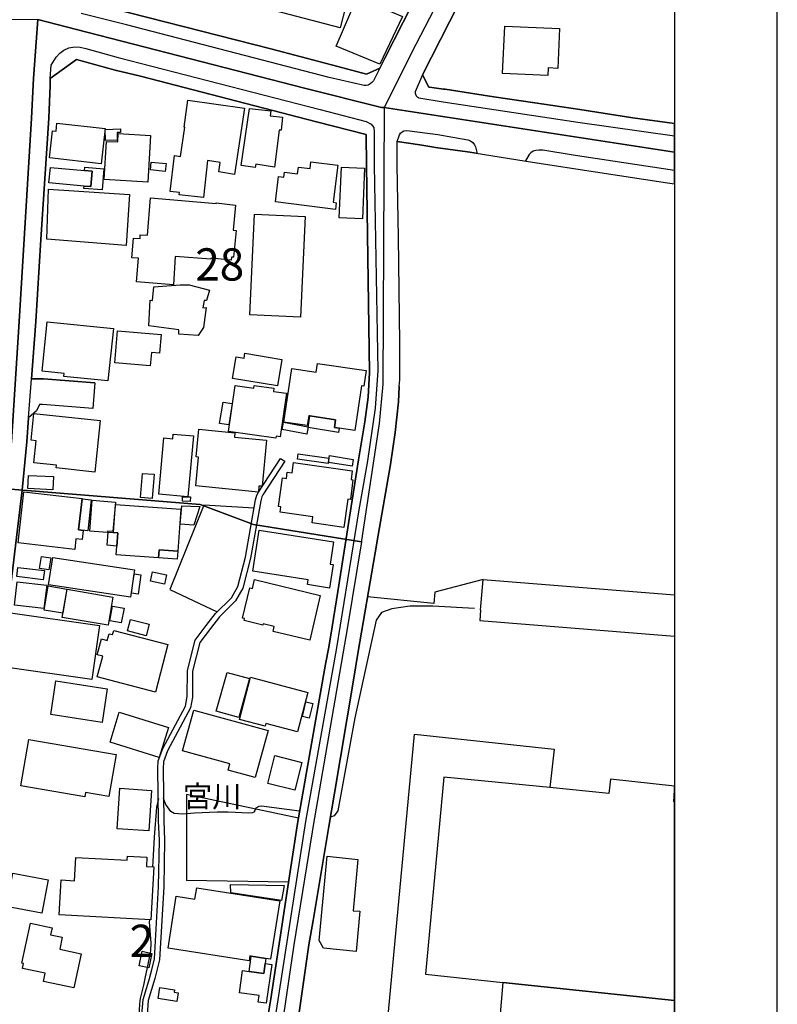
# Model space of a CAD drawing. Extents: x -10 to 410, y -24 to 273.
# Drawn here: x 336 to 410, y 44 to 140 of the extents above; entities that cross this region are included whole.
import ezdxf

# ---------------------------------------------------------------- set-up
doc = ezdxf.new("R2010")
doc.units = 0
doc.linetypes.add('AI9-LType1', pattern=[4.233333, 4.233333])
for name, color, linetype in [('01_CYUKI_PNT', 2, 'Continuous'), ('02_GAIKU_POLY', 6, 'Continuous'), ('05_DM_LINE', 7, 'Continuous'), ('06_HOUSE_POLY', 160, 'Continuous'), ('07_HODO_POLY', 1, 'Continuous'), ('08_ROAD_LINE', 3, 'Continuous'), ('09_ROAD_POLY', 5, 'Continuous'), ('13_KASEN_POLY', 253, 'Continuous'), ('印刷レイアウト', 1, 'Continuous'), ('印刷用フレーム', 1, 'Continuous'), ('背景', 3, 'Continuous')]:
    doc.layers.add(name, color=color, linetype=linetype)
doc.styles.add('STD', font='txt')
doc.styles.add('TATESTD', font='txt')

msp = doc.modelspace()

# ---------------------------------------------------------------- linework, layer by layer
at = {"layer": '02_GAIKU_POLY', "color": 31, "linetype": 'AI9-LType1'}
for points in [[(399.647268, 162.898239), (389.800496, 159.364433), (386.069113, 157.497363), (383.30718, 155.333154), (381.522965, 152.813756), (380.824989, 150.630082), (379.233011, 147.434756), (374.392307, 138.055828), (371.2993, 131.911328), (395.418758, 128.227832), (399.647268, 127.559828)], [(379.233011, 147.434756), (374.392307, 138.055828), (371.2993, 131.911328), (371.061244, 131.934755), (363.530954, 133.805958), (341.287695, 139.516893), (337.530819, 140.493405)], [(399.647268, 127.559828), (395.418758, 128.227832), (371.2993, 131.911328), (371.170454, 104.942776), (370.821121, 101.102873), (369.107186, 89.676869), (369.099262, 89.630016), (369.088582, 89.56387), (367.720535, 81.270836), (364.499715, 62.626324), (364.470432, 62.454414), (363.530954, 56.630135), (362.498804, 50.231559), (361.003632, 40.048201)], [(326.195076, 37.325543), (328.785788, 51.79012), (330.407739, 61.942472), (332.453781, 77.333092), (332.969512, 81.532319), (334.480187, 94.704297), (353.357932, 93.192589), (358.57105, 91.231641), (369.088582, 89.56387), (369.088582, 89.56387), (367.720535, 81.270836), (364.499715, 62.626324), (364.470432, 62.454414), (363.530954, 56.630135), (362.498804, 50.231559), (361.003632, 40.048201)]]:
    msp.add_lwpolyline(points, dxfattribs=at)
for points in [[(337.530819, 140.493405), (337.094325, 134.743369), (336.903811, 130.884001), (335.719387, 111.04404), (334.956643, 99.290408), (334.93804, 99.055797), (334.897043, 98.977938), (334.715487, 96.782378), (300.349281, 97.204403), (300.353071, 97.348752), (300.497765, 100.063832), (300.726175, 109.481689), (300.956651, 117.337196), (301.221235, 125.727726), (301.531982, 137.708218), (301.770039, 140.872366), (302.128673, 140.868404), (337.530819, 140.493405)], [(371.2993, 131.911328), (371.170454, 104.942776), (370.821121, 101.102873), (369.107186, 89.676869), (369.099262, 89.630016), (369.088582, 89.56387), (358.57105, 91.231641), (353.357932, 93.192589), (334.480187, 94.704297), (334.487077, 94.762863), (334.54461, 95.266881), (334.706874, 96.680748), (334.715487, 96.782378), (334.897043, 98.977938), (334.93804, 99.055797), (334.956643, 99.290408), (335.719387, 111.04404), (336.903811, 130.884001), (337.094325, 134.743369), (337.530819, 140.493405), (341.287695, 139.516893), (363.530954, 133.805958), (371.061244, 131.934755), (371.2993, 131.911328)]]:
    msp.add_lwpolyline(points, close=True, dxfattribs=at)
at = {"layer": '05_DM_LINE', "color": 253}
for p, q in [((380.723359, 82.872461), (380.963482, 85.860737)), ((380.963482, 85.860737), (399.647268, 84.36901)), ((380.723359, 82.872461), (380.643088, 81.876139)), ((380.643088, 81.876139), (399.647268, 80.353407)), ((361.97825, 56.356595), (352.013311, 56.513002)), ((348.473475, 49.446422), (348.178231, 48.032555)), ((348.178231, 48.032555), (348.143091, 47.864434))]:
    msp.add_line(p, q, dxfattribs=at)
for points in [[(372.788615, 104.712299), (372.693186, 103.196457), (372.367969, 100.227818), (371.913905, 97.087269), (370.732926, 90.212237), (370.433203, 88.481765), (368.778179, 78.860647), (368.263482, 75.657397), (366.458596, 65.020665), (365.907726, 61.794333), (364.383615, 52.602818), (363.947811, 50.235693), (363.237777, 45.227903), (362.737893, 41.579202)], [(358.633407, 92.844979), (353.718289, 93.130233), (350.407897, 84.891976), (355.008477, 82.712264)], [(380.963482, 85.860737), (376.263338, 84.630149), (376.143104, 83.544255), (369.693197, 84.177119)], [(380.128391, 83.059874), (376.068001, 83.286217), (373.803196, 83.266924), (372.043441, 83.01681), (371.038851, 82.665411), (370.538623, 81.911279), (368.463642, 72.364575), (366.777957, 63.301907), (366.443094, 62.82545), (366.0631, 62.69247)], [(349.282728, 64.516992), (349.112885, 63.680868), (348.863116, 60.735655), (348.742882, 58.356817), (348.713599, 57.856589)], [(363.058287, 63.262977), (359.338618, 63.762861), (359.068178, 63.727721), (358.798427, 63.571658), (358.742961, 63.48932), (358.668547, 63.274691), (358.64822, 63.204411), (358.47321, 63.122418), (358.112853, 63.091067), (356.078868, 63.180984), (355.003654, 63.184774), (352.822909, 63.07143), (351.657777, 62.997361), (350.838534, 63.044214), (350.50367, 63.231627), (350.00861, 63.934771), (349.782956, 64.504934)], [(362.942877, 62.591184), (352.032948, 64.907322), (352.013311, 56.513002)], [(348.413875, 52.684812), (348.398028, 52.477762), (348.543755, 50.391756), (348.518262, 49.649683), (348.473475, 49.446422)], [(348.143091, 47.864434), (347.982894, 47.102724), (347.817874, 46.305873), (347.508504, 45.005005), (347.443047, 44.489619), (347.38827, 43.165324)]]:
    msp.add_lwpolyline(points, dxfattribs=at)
at = {"layer": '06_HOUSE_POLY', "color": 255}
for points in [[(367.003611, 139.692593), (360.668769, 141.341071), (361.888333, 146.055857), (368.228342, 144.415302), (367.003611, 139.692593)], [(370.898291, 136.157408), (366.63843, 137.899593), (368.663802, 142.680869), (373.113832, 140.7902), (370.898291, 136.157408)], [(387.288677, 135.040336), (382.863797, 135.251176), (383.088417, 139.868465), (388.428315, 139.614562), (388.238835, 135.735556), (387.323817, 135.774658), (387.288677, 135.040336)], [(353.673503, 123.133914), (351.313268, 123.387817), (351.343585, 123.634142), (350.448893, 123.735428), (350.873674, 127.227721), (351.449004, 127.137976), (351.873785, 130.001195), (351.788691, 130.012908), (352.163862, 132.645822), (357.673603, 131.860513), (356.698985, 125.399581), (355.173497, 125.630058), (355.313024, 126.555927), (354.063143, 126.74334), (353.673503, 123.133914)], [(358.738826, 126.055872), (357.358032, 126.274635), (358.16384, 131.81366), (360.248812, 131.583183), (360.193001, 131.110516), (361.403952, 130.973918), (361.258569, 129.692687), (361.053242, 129.719903), (360.618815, 126.102725), (358.793604, 126.39573), (358.738826, 126.055872)], [(343.703741, 126.438622), (338.648063, 127.001206), (338.942963, 129.653585), (339.298497, 129.614483), (339.383591, 130.395658), (344.083735, 129.876138), (343.703741, 126.438622)], [(344.114052, 128.716002), (344.088558, 129.782431), (345.578906, 129.829285), (345.593376, 129.493388), (345.248866, 129.485636), (345.268159, 128.743391), (344.114052, 128.716002)], [(348.253678, 124.630119), (344.003464, 124.884022), (344.223261, 128.618334), (345.323969, 128.559767), (345.373579, 129.387968), (348.523085, 129.204344), (348.253678, 124.630119)], [(342.06422, 125.766828), (342.838677, 125.70051), (342.708797, 124.200515), (342.05354, 124.254948), (338.613957, 124.559839), (338.74866, 126.055872), (342.06422, 125.766828)], [(342.06422, 125.766828), (342.103149, 126.110649), (343.968324, 125.950452), (343.788835, 123.883911), (342.02908, 124.032395), (342.05354, 124.254948), (342.708797, 124.200515), (342.838677, 125.70051), (342.06422, 125.766828)], [(349.953833, 125.688624), (348.518262, 125.825395), (348.593365, 126.598819), (350.028936, 126.458259), (349.953833, 125.688624)], [(366.553337, 121.97774), (360.703909, 122.70431), (361.018102, 125.180817), (361.529009, 125.114499), (361.593433, 125.614555), (362.868807, 125.454358), (362.953901, 126.102725), (364.083548, 125.958203), (364.163818, 126.618456), (366.798627, 126.282387), (366.338363, 122.66917), (366.63843, 122.630241), (366.553337, 121.97774)], [(369.192969, 121.063756), (366.928507, 121.157463), (367.143137, 126.094973), (369.403809, 126.001267), (369.192969, 121.063756)], [(346.143213, 118.45823), (338.408974, 119.075247), (338.558146, 123.938688), (346.453616, 123.434671), (346.143213, 118.45823)], [(350.748617, 114.614537), (347.143324, 114.90737), (347.333838, 117.20835), (346.698907, 117.262782), (346.85807, 119.18859), (347.49369, 119.137948), (347.522974, 119.508984), (348.208548, 119.450418), (348.513439, 123.091195), (354.923383, 122.559961), (354.928206, 122.610604), (356.818186, 122.388051), (356.578752, 119.938588), (356.864006, 119.915161), (356.608035, 117.317559), (356.413732, 117.333407), (356.383415, 117.032305), (354.4235, 117.223853), (354.413854, 117.13807), (350.933274, 117.38026), (350.748617, 114.614537)], [(363.153027, 111.458141), (358.203803, 111.692752), (358.663723, 121.520576), (363.608124, 121.290099), (363.153027, 111.458141)], [(353.163628, 109.680816), (351.288808, 109.797949), (351.288808, 110.219973), (348.368745, 110.610647), (348.468308, 113.110409), (348.698785, 113.091116), (348.848302, 114.4192), (351.40284, 114.618327), (352.288574, 114.63004), (354.272949, 114.11052), (353.983217, 113.083192), (353.748606, 113.102829), (353.608046, 112.387972), (353.948766, 112.395896), (353.683149, 110.465953), (353.163628, 109.680816)], [(344.362788, 105.239399), (340.073988, 105.68485), (340.098448, 105.95839), (337.949053, 106.184733), (338.448937, 111.020614), (344.893332, 110.35261), (344.362788, 105.239399)], [(348.487945, 106.708388), (345.023212, 107.00501), (345.293652, 110.133846), (349.553513, 109.770733), (349.398139, 107.966192), (348.603011, 108.032338), (348.487945, 106.708388)], [(360.913715, 104.762942), (356.513295, 105.47401), (356.858149, 107.598945), (357.643286, 107.470098), (357.723212, 107.942765), (361.338496, 107.348831), (360.913715, 104.762942)], [(366.92334, 100.630206), (366.46342, 100.692562), (366.57883, 101.458407), (364.068045, 101.829443), (363.947811, 101.848736), (363.808285, 100.899612), (361.533832, 101.235509), (362.30829, 106.442771), (364.692985, 106.091026), (364.818042, 106.942654), (369.543679, 106.251223), (369.318026, 104.727802), (369.108219, 104.759153), (368.458474, 100.399729), (366.92334, 100.630206)], [(360.738015, 99.657311), (356.133301, 100.325315), (356.783735, 104.806006), (358.60309, 104.532465), (358.643397, 104.809795), (360.558181, 104.528676), (360.513395, 104.223785), (361.78877, 104.040161), (361.168652, 99.805794), (360.768332, 99.864361), (360.738015, 99.657311)], [(356.163618, 100.958179), (355.263414, 101.098739), (355.598277, 103.184744), (356.487801, 103.047974), (356.163618, 100.958179)], [(343.0788, 96.352775), (339.308143, 96.755162), (339.33846, 97.024569), (337.138422, 97.255046), (337.363043, 99.399618), (336.862815, 99.454395), (337.138422, 102.06371), (343.607967, 101.383993), (343.0788, 96.352775)], [(366.92334, 100.630206), (366.85306, 100.216105), (363.888211, 100.715988), (364.068045, 101.829443), (366.57883, 101.458407), (366.46342, 100.692562), (366.92334, 100.630206)], [(363.758331, 100.063832), (361.358133, 100.501359), (361.48319, 101.208293), (363.883388, 100.774555), (363.758331, 100.063832)], [(352.173508, 93.942586), (349.343362, 94.1927), (349.828776, 99.680737), (350.687983, 99.602878), (350.72829, 100.059698), (352.703708, 99.883998), (352.173508, 93.942586)], [(359.038894, 94.395616), (352.933152, 95.001264), (353.213582, 97.805916), (352.963468, 97.829343), (353.228052, 100.540289), (356.748595, 100.192678), (356.708632, 99.755151), (359.848147, 99.454395), (359.408898, 94.973703), (359.09815, 94.99334), (359.038894, 94.395616)], [(365.853293, 97.200269), (362.858127, 97.626082), (362.93323, 98.133889), (365.923573, 97.704286), (365.853293, 97.200269)], [(367.373614, 90.950521), (364.273028, 91.388048), (364.353299, 91.977848), (361.163829, 92.434668), (361.233076, 92.950399), (360.993641, 92.985539), (361.388449, 95.778478), (361.772922, 95.723701), (361.858016, 96.333138), (362.333784, 96.270782), (362.478133, 97.282606), (368.198025, 96.469908), (368.078825, 95.626204), (368.268305, 95.602778), (368.013368, 93.665256), (367.763254, 93.700396), (367.373614, 90.950521)], [(368.183211, 96.915359), (365.878442, 97.282606), (365.983173, 97.966113), (368.293799, 97.595076), (368.183211, 96.915359)], [(348.692928, 93.762752), (347.528141, 93.860593), (347.723134, 96.227718), (348.888265, 96.134012), (348.692928, 93.762752)], [(338.988094, 94.630227), (336.558268, 94.75494), (336.623725, 96.028592), (339.053206, 95.907324), (338.988094, 94.630227)], [(341.838566, 93.735536), (341.487855, 90.704197), (341.963623, 90.649764), (341.863026, 89.770576), (341.238086, 89.84499), (341.123709, 88.813528), (335.598465, 89.442603), (336.168628, 94.415253), (341.838566, 93.762752), (341.838566, 93.735536)], [(341.838566, 93.735536), (342.732913, 93.645619), (342.41872, 90.638051), (341.487855, 90.704197), (341.838566, 93.735536)], [(344.308355, 90.454427), (342.588563, 90.579484), (342.813184, 93.610479), (345.088669, 93.415142), (344.843378, 90.556057), (344.318001, 90.598777), (344.308355, 90.454427)], [(345.233019, 89.133922), (345.322936, 90.442714), (344.902979, 90.47372), (345.088669, 93.188799), (351.483111, 92.743349), (351.197857, 88.653676), (349.358176, 88.782522), (349.303399, 88.001175), (345.173419, 88.282294), (345.233019, 89.133922)], [(352.393305, 93.489556), (351.643308, 93.508849), (351.648131, 93.95051), (352.402951, 93.934663), (352.393305, 93.489556)], [(352.758485, 91.184787), (351.423511, 91.274704), (351.558214, 93.055819), (353.338639, 92.985539), (352.758485, 91.184787)], [(345.233019, 89.133922), (344.288718, 89.215915), (344.383458, 90.493357), (345.322936, 90.442714), (345.233019, 89.133922)], [(365.968359, 85.044249), (363.828955, 85.380146), (363.903025, 85.849023), (358.503526, 86.692727), (359.128467, 90.688694), (366.368679, 89.548022), (366.02796, 87.376234), (366.328716, 87.329381), (365.968359, 85.044249)], [(349.303399, 88.001175), (349.358176, 88.782522), (351.197857, 88.653676), (351.133434, 87.864404), (349.303399, 88.001175)], [(338.612923, 86.825363), (337.703762, 86.958344), (337.878429, 88.130021), (338.788623, 87.993251), (338.612923, 86.825363)], [(346.56317, 84.149558), (338.578817, 85.345006), (338.978103, 88.020812), (346.96349, 86.825363), (346.56317, 84.149558)], [(338.058263, 85.852813), (335.473408, 86.157359), (335.578828, 87.044127), (338.163683, 86.74337), (338.058263, 85.852813)], [(349.898022, 85.430789), (348.518262, 85.704329), (348.698096, 86.610734), (350.07889, 86.333059), (349.898022, 85.430789)], [(338.12372, 83.032313), (335.243964, 83.380268), (335.513371, 85.657476), (338.397949, 85.313656), (338.12372, 83.032313)], [(347.322814, 84.458238), (346.678236, 84.544021), (346.937996, 86.419187), (347.578784, 86.32927), (347.322814, 84.458238)], [(364.048408, 79.958255), (360.473432, 80.805748), (360.588498, 81.290129), (359.518107, 81.544032), (359.488135, 81.431033), (357.648109, 81.880273), (357.692896, 82.067687), (357.498592, 82.11454), (358.203803, 85.063542), (358.45874, 85.004975), (358.663723, 85.860737), (365.083659, 84.317678), (364.048408, 79.958255)], [(339.953754, 82.583073), (338.143357, 82.895888), (338.5485, 85.255089), (340.363032, 84.942619), (339.953754, 82.583073)], [(344.373812, 81.403472), (339.903111, 82.165183), (340.373711, 84.915403), (344.838555, 84.153692), (344.373812, 81.403472)], [(342.79837, 76.118351), (334.112939, 77.364442), (334.86776, 82.63406), (343.553535, 81.395893), (342.79837, 76.118351)], [(345.668479, 81.633949), (344.538832, 81.844789), (344.803415, 83.278638), (345.933407, 83.063664), (345.668479, 81.633949)], [(348.088658, 80.384068), (346.277916, 80.876028), (346.578673, 81.985693), (348.388382, 81.501313), (348.088658, 80.384068)], [(348.998853, 74.895687), (343.323058, 76.387758), (343.853258, 78.38798), (343.31789, 78.52854), (343.728201, 80.079178), (344.303532, 79.931038), (344.478198, 80.583195), (344.813062, 80.493278), (344.923649, 80.915302), (350.213593, 79.524517), (348.998853, 74.895687)], [(343.788835, 71.938761), (338.793446, 72.700472), (339.293674, 75.977791), (344.288718, 75.21987), (343.788835, 71.938761)], [(357.117909, 72.423142), (354.938197, 73.032579), (355.992741, 76.813572), (358.173486, 76.208268), (357.117909, 72.423142)], [(362.867773, 71.020643), (359.773044, 71.833341), (359.702764, 71.567725), (357.202658, 72.227805), (358.28304, 76.340904), (363.878564, 74.864336), (362.867773, 71.020643)], [(358.728147, 66.54822), (356.077835, 67.270657), (356.248711, 67.883884), (351.652954, 69.145822), (352.742982, 73.118362), (359.983195, 71.133987), (358.728147, 66.54822)], [(363.988118, 72.341149), (363.33355, 72.493422), (363.678404, 73.93485), (364.338485, 73.774653), (363.988118, 72.341149)], [(349.367822, 68.524672), (344.568115, 70.012953), (345.473486, 72.923025), (350.273193, 71.430954), (349.367822, 68.524672)], [(342.112796, 64.665131), (335.878551, 65.739312), (336.653008, 70.258933), (345.153092, 68.798212), (344.447881, 64.716119), (342.188243, 65.102658), (342.112796, 64.665131)], [(382.883434, 46.563566), (382.153073, 37.735509), (380.048465, 14.911407), (382.523077, 14.64958), (382.153073, 12.024761), (391.483081, 11.149707), (391.268107, 8.614461), (378.058233, 10.126169), (378.73795, 17.329175), (373.117966, 17.895893), (375.082704, 38.157533), (371.25348, 38.508933), (374.26346, 70.790167), (387.878478, 69.333236), (387.482981, 65.57946), (377.123579, 66.602653), (375.353144, 47.387977), (382.883434, 46.563566)], [(362.60319, 65.317632), (359.952878, 65.989426), (360.643275, 68.692448), (363.288764, 68.020654), (362.60319, 65.317632)], [(393.213553, 65.001028), (387.482981, 65.57946), (377.123579, 66.602653), (375.353144, 47.387977), (382.883434, 46.563566), (399.647268, 44.813113), (399.647268, 64.178339), (399.568031, 64.184885), (399.647268, 65.326934), (399.647268, 65.706928), (393.403033, 66.383889)], [(348.362888, 61.352672), (345.272982, 61.563856), (345.538599, 65.505046), (348.628505, 65.297995), (348.362888, 61.352672)], [(348.553402, 52.673098), (339.617858, 53.172982), (339.808371, 56.567434), (341.113029, 56.493365), (341.242909, 58.770573), (346.23313, 58.489453), (346.258624, 58.89563), (348.162728, 58.782286), (348.113118, 57.887939), (348.843479, 57.84901), (348.553402, 52.673098)], [(368.563205, 49.598695), (365.398196, 49.919089), (364.963425, 50.665297), (365.742706, 58.876337), (368.737872, 58.54423), (368.287598, 53.548153), (368.948022, 53.528516), (368.563205, 49.598695)], [(337.92356, 53.313542), (334.468473, 53.966043), (335.083767, 57.235438), (338.53782, 56.583282), (337.92356, 53.313542)], [(359.763398, 48.907609), (358.348153, 49.130162), (358.218273, 49.149799), (358.147993, 48.680922), (350.228063, 49.915299), (351.018368, 54.969944), (352.853225, 54.68469), (353.027892, 55.782297), (361.117665, 54.520703), (360.232964, 48.841119), (359.763398, 48.907609)], [(361.287853, 54.547919), (356.367912, 55.317554), (356.327949, 56.110615), (361.563116, 56.008984), (361.287853, 54.547919)], [(341.032758, 46.044046), (338.067909, 46.669331), (338.238097, 47.469971), (336.037714, 47.934714), (336.138311, 48.415305), (335.973291, 48.454234), (336.798391, 52.352705), (338.918503, 51.903464), (338.77312, 51.223747), (339.912758, 50.977767), (339.662644, 49.798166), (341.737969, 49.360639), (341.032758, 46.044046)], [(348.362888, 47.989491), (347.407907, 48.188618), (347.708664, 49.602829), (348.662611, 49.403703), (348.362888, 47.989491)], [(359.763398, 48.907609), (359.693118, 48.407381), (359.563238, 47.434831), (358.138346, 47.633957), (358.348153, 49.130162), (359.763398, 48.907609)], [(359.693118, 48.407381), (360.353198, 48.313675), (359.793715, 44.528548), (359.02787, 44.637758), (359.117787, 45.278545), (357.183366, 45.547952), (357.487912, 47.723874), (358.138346, 47.633957), (359.563238, 47.434831), (359.693118, 48.407381)], [(382.153073, 37.735509), (399.647268, 35.990913), (399.647268, 44.813113), (382.883434, 46.563566)], [(351.077968, 44.704248), (349.268259, 44.989502), (349.438102, 46.067472), (350.84818, 45.848709), (350.81304, 45.610653), (351.208537, 45.547952), (351.077968, 44.704248)]]:
    msp.add_lwpolyline(points, close=True, dxfattribs=at)
at = {"layer": '07_HODO_POLY', "color": 253}
for points in [[(346.463607, 141.16141), (353.482989, 139.376161), (360.248812, 137.657403), (366.188156, 136.071453), (366.30839, 136.040275), (366.30839, 136.040275), (369.598456, 135.180896), (370.893123, 135.766907), (370.278174, 134.524605), (370.107986, 134.364408), (369.958469, 134.212135), (369.753486, 134.095002), (369.548503, 134.059862), (369.348343, 134.079327), (365.958713, 134.860502), (346.163883, 139.985598), (341.768286, 141.09113)], [(359.763398, 42.024653), (360.248812, 44.966075), (361.77809, 55.036434), (362.893267, 62.282503), (362.948044, 62.626324), (365.572862, 77.630059), (365.902903, 79.274748), (366.24879, 81.270836), (366.78278, 84.692505), (368.818142, 97.555802), (369.418623, 101.247222), (369.748663, 103.661201), (369.883366, 106.059676), (369.593289, 126.274635), (369.548503, 129.270662), (364.723302, 130.516753), (347.532964, 134.962132), (345.058352, 135.57157), (341.288729, 136.587184), (338.73798, 134.747331), (338.813083, 136.040275), (339.308143, 136.825412), (339.6685, 137.231589), (340.053318, 137.524594), (340.538732, 137.735607), (341.123709, 137.825351), (341.643229, 137.801925), (342.208569, 137.669116), (345.362899, 136.801986), (345.362899, 136.801986), (365.062988, 131.735628), (369.56814, 130.544142), (370.043563, 130.290238), (370.308146, 129.98173), (370.338463, 129.559706), (370.338463, 129.145778), (370.338463, 126.29031), (370.692963, 106.266726), (370.438026, 102.602867), (369.683206, 97.446593), (368.813319, 92.489445), (366.648077, 79.192754), (363.638441, 62.254942), (360.498581, 41.930946)]]:
    msp.add_lwpolyline(points, dxfattribs=at)
for points in [[(390.39822, 131.719953), (385.998834, 132.36453), (382.013203, 132.950369), (380.973128, 133.114528), (377.268273, 133.696577), (377.108076, 133.716041), (375.742784, 133.899665), (375.683184, 133.911378), (375.053421, 135.114406), (374.343387, 133.450425), (374.338563, 133.411323), (374.343387, 133.372221), (374.343387, 133.337081), (374.34821, 133.294189), (374.3582, 133.262839), (374.367847, 133.219948), (374.378526, 133.184808), (374.39334, 133.149668), (374.40781, 133.114528), (374.42848, 133.079388), (374.447773, 133.051999), (374.473267, 133.020649), (374.49876, 132.989471), (374.52322, 132.962082), (374.553537, 132.934866), (374.58351, 132.911439), (374.612793, 132.891802), (374.647933, 132.872338), (374.683417, 132.8527), (377.063289, 132.485626), (390.218387, 130.501251), (399.647268, 129.151118), (399.647268, 130.352939), (395.578955, 130.927064)], [(380.213485, 128.0871), (380.393319, 127.446484), (380.088428, 127.4973), (379.453841, 127.594968), (376.333618, 128.024571), (376.143104, 128.055922), (374.798484, 128.266762), (372.572952, 128.614544), (372.793783, 129.239484), (372.902992, 129.399681), (373.058366, 129.551954), (373.218563, 129.630158), (373.443183, 129.66926), (373.768056, 129.657374), (376.532745, 129.274624), (379.458664, 128.774569), (379.738062, 128.677072), (379.958548, 128.516876), (380.138382, 128.282437), (380.213485, 128.0871)], [(386.788794, 127.751203), (386.407766, 127.770668), (386.093574, 127.735528), (385.838637, 127.649573), (385.633653, 127.512975), (385.463466, 127.337103), (385.094496, 126.7082), (385.168566, 126.696487), (389.578632, 126.001267), (398.947914, 124.579304), (399.647268, 124.476123), (399.647268, 125.758215), (389.753643, 127.262861)]]:
    msp.add_lwpolyline(points, close=True, dxfattribs=at)
at = {"layer": '08_ROAD_LINE', "color": 253}
for p, q in [((337.798503, 105.462297), (336.907945, 105.450583)), ((343.09327, 105.051986), (342.89311, 102.559804)), ((362.893267, 62.282503), (362.948044, 62.626324))]:
    msp.add_line(p, q, dxfattribs=at)
for points in [[(399.647268, 159.270382), (391.36767, 156.196495), (386.248603, 154.290324), (385.228166, 153.915325), (384.098174, 152.926927), (382.058333, 148.915286), (375.053421, 135.114406), (375.683184, 133.911378), (375.742784, 133.899665), (377.108076, 133.716041), (377.268273, 133.696577), (380.973128, 133.114528), (382.013203, 132.950369), (385.998834, 132.36453), (390.39822, 131.719953), (395.578955, 130.927064), (399.647268, 130.352939)], [(369.598456, 135.180896), (370.893123, 135.766907), (371.388184, 136.739457), (378.543647, 150.801992), (377.92353, 152.165217), (370.773234, 154.016783), (361.638219, 156.372367), (358.323003, 157.231746), (357.278106, 157.255173), (342.36291, 157.641885), (341.313189, 156.622309), (341.058252, 144.130048), (342.558247, 142.141884), (346.463607, 141.16141), (353.482989, 139.376161), (360.248812, 137.657403), (366.188156, 136.071453), (366.30839, 136.040275), (369.598456, 135.180896)], [(362.948044, 62.626324), (365.572862, 77.630059), (365.902903, 79.274748), (366.24879, 81.270836), (366.78278, 84.692505), (368.818142, 97.555802), (369.418623, 101.247222), (369.748663, 103.661201), (369.883366, 106.059676), (369.593289, 126.274635), (369.548503, 129.270662), (364.723302, 130.516753), (347.532964, 134.962132), (345.058352, 135.57157), (341.288729, 136.587184), (338.73798, 134.747331), (338.71352, 134.067613), (338.588463, 130.887963), (337.81814, 119.05182), (337.323079, 111.04404), (336.907945, 105.450583)], [(372.572952, 128.614544), (374.798484, 128.266762), (376.143104, 128.055922), (376.333618, 128.024571), (379.453841, 127.594968), (380.088428, 127.4973), (385.168566, 126.696487), (389.578632, 126.001267), (398.947914, 124.579304), (399.647268, 124.476123)], [(372.788615, 104.712299), (372.828923, 105.364456), (372.833746, 108.946666), (372.713512, 119.255081), (372.593278, 126.266884), (372.572952, 128.614544)], [(343.09327, 105.051986), (338.073077, 105.462297), (337.798503, 105.462297)], [(362.737893, 41.579202), (363.237777, 45.227903), (363.947811, 50.235693), (364.383615, 52.602818), (365.907726, 61.794333), (366.458596, 65.020665), (368.263482, 75.657397), (368.778179, 78.860647), (370.433203, 88.481765), (370.732926, 90.212237), (371.913905, 97.087269), (372.367969, 100.227818), (372.693186, 103.196457), (372.788615, 104.712299)], [(337.7234, 102.954267), (337.68826, 102.93463), (337.407829, 102.329327), (336.628548, 101.657533)], [(342.89311, 102.559804), (337.973169, 102.962191), (337.7234, 102.954267)], [(336.628548, 101.657533), (336.453882, 99.290408), (335.988105, 94.587164), (334.433333, 81.536453), (333.798402, 76.981692), (332.453781, 68.036502), (331.693104, 63.020787), (331.498801, 61.946606), (331.653141, 61.559722), (331.373744, 59.630124), (330.06323, 51.79012), (327.938295, 39.786374), (327.402927, 36.552119), (327.24273, 35.966108)], [(362.893267, 62.282503), (361.77809, 55.036434), (360.248812, 44.966075), (359.763398, 42.024653)]]:
    msp.add_lwpolyline(points, dxfattribs=at)
at = {"layer": '09_ROAD_POLY', "color": 7}
for points in [[(341.313189, 156.622309), (342.36291, 157.641885), (357.278106, 157.255173), (358.323003, 157.231746), (361.638219, 156.372367), (370.773234, 154.016783), (377.92353, 152.165217), (378.543647, 150.801992), (371.388184, 136.739457), (370.893123, 135.766907), (369.598456, 135.180896), (366.30839, 136.040275), (366.188156, 136.071453), (360.248812, 137.657403), (353.482989, 139.376161), (346.463607, 141.16141), (342.558247, 142.141884), (341.058252, 144.130048)], [(337.798503, 105.462297), (338.073077, 105.462297), (343.09327, 105.051986), (342.89311, 102.559804), (337.973169, 102.962191), (337.7234, 102.954267), (337.68826, 102.93463), (337.407829, 102.329327), (336.628548, 101.657533), (336.908979, 105.450583), (337.798503, 105.462297)]]:
    msp.add_lwpolyline(points, close=True, dxfattribs=at)
for points in [[(362.737893, 41.579202), (363.237777, 45.227903), (363.947811, 50.235693), (364.383615, 52.602818), (365.907726, 61.794333), (366.458596, 65.020665), (368.263482, 75.657397), (368.778179, 78.860647), (370.433203, 88.481765), (370.732926, 90.212237), (371.913905, 97.087269), (372.367969, 100.227818), (372.693186, 103.196457), (372.788615, 104.712299), (372.828923, 105.364456), (372.833746, 108.946666), (372.713512, 119.255081), (372.593278, 126.266884), (372.572952, 128.614544), (374.798484, 128.266762), (376.143104, 128.055922), (376.333618, 128.024571), (379.453841, 127.594968), (380.088428, 127.4973), (385.168566, 126.696487), (389.578632, 126.001267), (398.947914, 124.579304), (399.647268, 124.476123), (399.647268, 130.352939), (395.578955, 130.927064), (390.39822, 131.719953), (385.998834, 132.36453), (382.013203, 132.950369), (380.973128, 133.114528), (377.268273, 133.696577), (377.108076, 133.716041), (375.742784, 133.899665), (375.683184, 133.911378), (375.053421, 135.114406), (382.058333, 148.915286)], [(334.433333, 81.536453), (335.988105, 94.587164), (336.453882, 99.290408), (336.628548, 101.657533), (336.908979, 105.450583), (336.907945, 105.450583), (337.323079, 111.04404), (337.81814, 119.05182), (338.588463, 130.887963), (338.71352, 134.067613), (338.73798, 134.747331), (341.288729, 136.587184), (345.058352, 135.57157), (347.532964, 134.962132), (364.723302, 130.516753), (369.548503, 129.270662), (369.593289, 126.274635), (369.883366, 106.059676), (369.748663, 103.661201), (369.418623, 101.247222), (368.818142, 97.555802), (366.78278, 84.692505), (366.24879, 81.270836), (365.902903, 79.274748), (365.572862, 77.630059), (362.948044, 62.626324), (362.893267, 62.282503), (361.77809, 55.036434), (360.248812, 44.966075), (359.763398, 42.024653)]]:
    msp.add_lwpolyline(points, dxfattribs=at)
at = {"layer": '13_KASEN_POLY', "color": 7}
msp.add_lwpolyline([(347.683171, 43.419227), (347.803404, 44.911298), (348.443159, 47.032444), (348.463485, 47.09101), (348.638496, 47.78623), (348.903079, 48.856622), (349.303399, 55.907354), (349.388493, 60.446612), (349.313045, 62.30972), (349.242765, 67.454281), (349.277905, 68.196354), (349.733002, 69.372165), (351.928217, 73.524539), (352.103228, 74.462294), (352.117697, 77.001329), (352.873551, 79.946541), (353.953933, 81.395893), (354.857926, 82.56757), (356.418555, 84.094781), (357.038672, 85.200312), (357.788669, 88.055952), (358.772933, 93.641829), (358.893167, 94.114497), (359.048541, 94.391827), (361.213439, 97.680859), (361.633396, 97.407319), (359.478144, 94.129999), (359.363078, 93.930873), (359.263515, 93.53641), (358.277873, 87.950532), (357.508583, 85.012899), (356.818186, 83.786445), (355.233097, 82.231673), (354.35322, 81.091002), (353.333816, 79.727778), (352.617925, 76.934839), (352.603111, 74.411306), (352.407775, 73.360552), (350.1881, 69.161325), (349.778133, 68.090934), (349.742993, 67.450491), (349.813273, 62.325567), (349.888376, 60.450401), (349.803282, 55.888062), (349.402962, 48.782552), (348.943042, 46.95424), (348.293641, 44.817592), (348.183398, 43.411304)], dxfattribs=at)
at = {"layer": '印刷レイアウト', "color": 7}
for points in [[(-10.309448, -23.852808), (409.661817, -23.852808), (409.632878, 273.147152), (-10.338387, 273.147152)], [(399.647269, -0.352433), (-0.353122, -0.352433), (-0.353122, 249.647122), (399.647269, 249.647122)]]:
    msp.add_lwpolyline(points, close=True, dxfattribs=at)
at = {"layer": '印刷用フレーム', "color": 7}
msp.add_lwpolyline([(399.647268, -0.352778), (-0.352778, -0.352778), (-0.352778, 249.647122), (399.647268, 249.647122)], close=True, dxfattribs=at)
msp.add_lwpolyline([(399.647268, -0.352778), (-0.352778, -0.352778), (-0.352778, 249.647122), (399.647268, 249.647122)], close=True, dxfattribs=at)
at = {"layer": '背景', "color": 7}
msp.add_lwpolyline([(399.647268, -0.352778), (-0.352778, -0.352778), (-0.352778, 249.647122), (399.647268, 249.647122)], close=True, dxfattribs=at)

# ---------------------------------------------------------------- texts
at = {"layer": '01_CYUKI_PNT', "color": 7, "insert": (351.669491, 65.769022), "char_height": 2.099868, "attachment_point": 1, "style": 'TATESTD'}
msp.add_mtext('\\fMS Gothic|b0|i0|c128;\\H2.0999;\\C7;宮川', dxfattribs=at)
at = {"layer": '02_GAIKU_POLY', "color": 7, "char_height": 3.149801, "attachment_point": 1, "style": 'STD'}
for s, insert in [('\\fMS Gothic|b0|i0|c128;\\H3.1498;\\C31;28', (352.88492, 118.183951)), ('\\fMS Gothic|b0|i0|c128;\\H3.1498;\\C31;2', (346.479799, 52.199348))]:
    msp.add_mtext(s, dxfattribs=dict(at, insert=insert))

doc.saveas('drawing.dxf')
